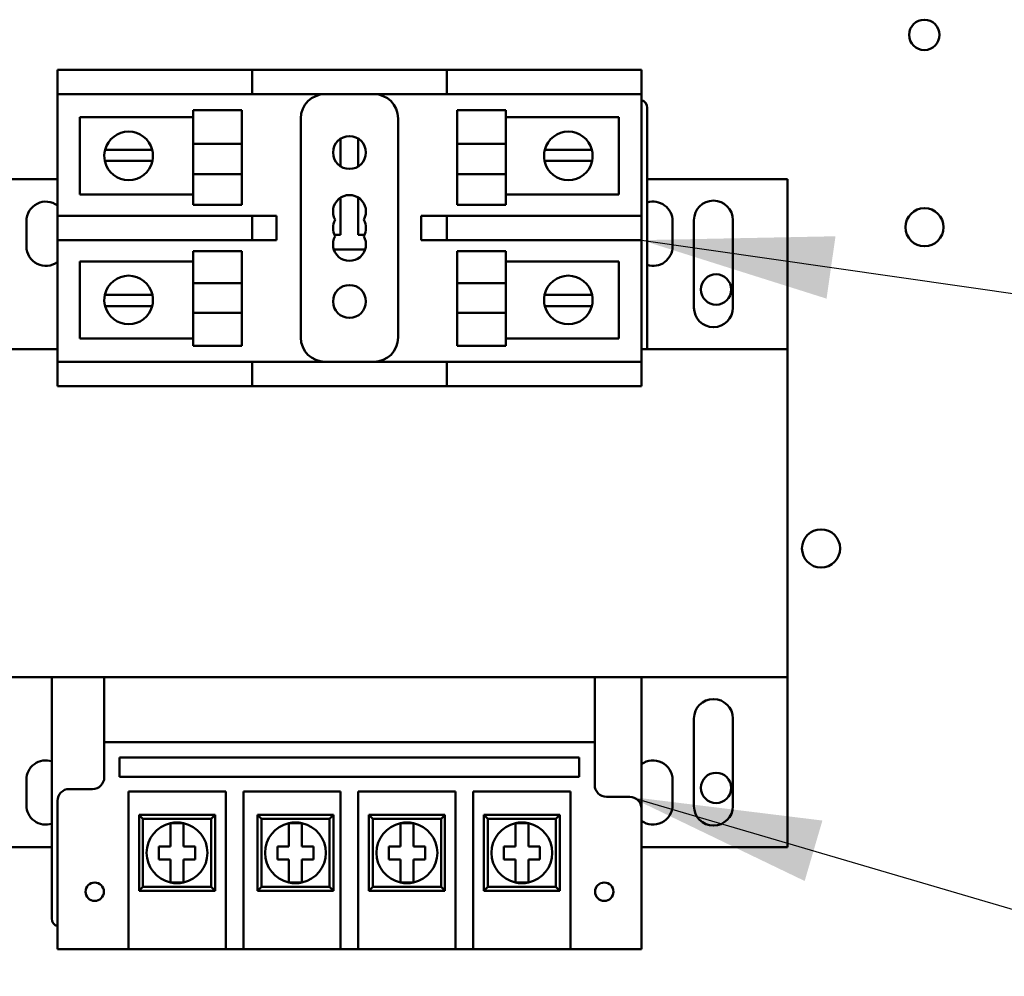
# Model space of a CAD drawing. Units: inches. Extents: x 5 to 215, y 2 to 167.
# Drawn here: x 133 to 138, y 105 to 109 of the extents above; entities that cross this region are included whole.
import ezdxf

# ---------------------------------------------------------------- set-up
doc = ezdxf.new("R2010")
doc.units = ezdxf.units.IN
doc.header["$LTSCALE"] = 10
doc.header["$MEASUREMENT"] = 0
doc.layers.add('Symbol (ANSI)', color=7, linetype='Continuous', lineweight=25)
doc.layers.add('Visible (ANSI)', color=7, linetype='Continuous', lineweight=50)
doc.styles.add('Note Text (ANSI)', font='tahoma.ttf')
doc.dimstyles.new('Default (ANSI)$7', dxfattribs={"dimscale": 10, "dimtxt": 0.12, "dimasz": 0.098425, "dimexe": 0.125, "dimexo": 0.0625, "dimgap": 0.031496, "dimtad": 0, "dimtih": 1, "dimtoh": 1, "dimrnd": 1e-08, "dimzin": 0, "dimdsep": 46, "dimtxsty": 'Note Text (ANSI)', "dimcen": 0.09, "dimdle": 0.393701, "dimclrd": 256, "dimclre": 256, "dimclrt": 256, "dimadec": 0, "dimazin": 1, "dimtfac": 1, "dimtofl": 0, "dimtmove": 0, "dimatfit": 3, "dimfxl": 1, "dimtolj": 1, "dimtzin": 4, "dimlwd": -1, "dimlwe": -1, "dimarcsym": 0})

msp = doc.modelspace()

# ---------------------------------------------------------------- linework, layer by layer
at = {"layer": 'Visible (ANSI)'}
for p, q in [((133.4646, 109.1931), (133.5896, 109.1931)), ((133.4646, 109.1931), (133.4646, 109.0681)), ((133.5896, 109.1931), (134.3396, 109.1931)), ((134.3396, 109.1931), (134.4646, 109.1931)), ((134.5896, 109.1931), (134.4646, 109.1931)), ((134.4646, 109.0681), (134.4646, 109.1931)), ((134.5896, 109.1931), (135.3396, 109.1931)), ((135.4646, 109.1931), (135.3396, 109.1931)), ((135.4646, 109.1931), (135.4646, 109.0681)), ((135.4646, 109.1931), (136.3396, 109.1931)), ((136.3396, 109.1931), (136.4646, 109.1931)), ((136.4646, 109.0681), (136.4646, 109.1931)), ((133.4646, 108.4431), (133.4646, 109.0681)), ((133.5896, 109.0681), (133.4646, 109.0681)), ((133.5896, 109.0681), (134.3396, 109.0681)), ((134.4646, 109.0681), (134.3396, 109.0681)), ((134.4646, 109.0681), (134.5896, 109.0681)), ((134.5896, 109.0681), (135.3396, 109.0681)), ((135.3396, 109.0681), (135.4646, 109.0681)), ((135.4646, 109.0681), (136.3396, 109.0681)), ((136.4646, 109.0681), (136.3396, 109.0681)), ((136.4646, 109.0681), (136.4646, 108.4431)), ((134.1615, 108.8123), (134.1615, 108.9855)), ((134.4115, 108.9855), (134.1615, 108.9855)), ((134.4115, 108.9855), (134.4115, 108.8123)), ((135.5176, 108.9855), (135.5176, 108.8123)), ((135.5176, 108.9855), (135.7676, 108.9855)), ((135.7676, 108.9855), (135.7676, 108.8123)), ((136.4946, 107.7585), (136.4946, 108.9985)), ((133.58, 108.9489), (134.1615, 108.9489)), ((133.58, 108.5523), (133.58, 108.9489)), ((134.7146, 108.9431), (134.7146, 107.8181)), ((135.2146, 107.8181), (135.2146, 108.9431)), ((135.7676, 108.9489), (136.3491, 108.9489)), ((136.3491, 108.9489), (136.3491, 108.5523)), ((134.9193, 108.8395), (134.9193, 108.6968)), ((135.0099, 108.6968), (135.0099, 108.8395)), ((133.7091, 108.7822), (133.7732, 108.7822)), ((133.7732, 108.7822), (133.8868, 108.7822)), ((133.8868, 108.7822), (133.951, 108.7822)), ((134.4115, 108.8123), (134.1615, 108.8123)), ((134.1615, 108.8123), (134.1615, 108.6572)), ((134.4115, 108.6572), (134.4115, 108.8123)), ((135.5176, 108.6572), (135.5176, 108.8123)), ((135.5176, 108.8123), (135.7676, 108.8123)), ((135.7676, 108.6572), (135.7676, 108.8123)), ((135.9682, 108.7822), (136.0323, 108.7822)), ((136.0323, 108.7822), (136.146, 108.7822)), ((136.146, 108.7822), (136.2101, 108.7822)), ((133.7705, 108.7246), (133.7078, 108.7246)), ((133.8896, 108.7246), (133.7705, 108.7246)), ((133.9523, 108.7246), (133.8896, 108.7246)), ((136.0296, 108.7246), (135.9669, 108.7246)), ((136.1487, 108.7246), (136.0296, 108.7246)), ((136.2114, 108.7246), (136.1487, 108.7246)), ((133.4646, 108.631), (132.7146, 108.631)), ((134.4115, 108.6572), (134.1615, 108.6572)), ((134.1615, 108.4996), (134.1615, 108.6572)), ((134.4115, 108.6572), (134.4115, 108.4996)), ((135.5176, 108.6572), (135.7676, 108.6572)), ((135.5176, 108.6572), (135.5176, 108.4996)), ((135.7676, 108.6572), (135.7676, 108.4996)), ((137.2146, 108.631), (136.4946, 108.631)), ((137.2146, 107.7585), (137.2146, 108.631)), ((134.1615, 108.5523), (133.58, 108.5523)), ((134.9193, 108.5365), (134.9193, 108.3451)), ((135.0099, 108.3451), (135.0099, 108.5365)), ((136.3491, 108.5523), (135.7676, 108.5523)), ((134.4115, 108.4996), (134.1615, 108.4996)), ((135.5176, 108.4996), (135.7676, 108.4996)), ((133.3046, 108.286), (133.3046, 108.416)), ((133.4646, 108.4431), (133.5896, 108.4431)), ((133.4646, 108.4431), (133.4646, 108.3181)), ((134.3396, 108.4431), (133.5896, 108.4431)), ((134.3396, 108.4431), (134.4646, 108.4431)), ((134.5896, 108.4431), (134.4646, 108.4431)), ((134.4646, 108.3181), (134.4646, 108.4431)), ((134.5896, 108.3181), (134.5896, 108.4431)), ((135.3396, 108.4431), (135.3332, 108.4431)), ((135.3332, 108.4431), (135.3332, 108.3181)), ((135.4646, 108.4431), (135.3396, 108.4431)), ((136.3396, 108.4431), (135.4646, 108.4431)), ((135.4646, 108.4431), (135.4646, 108.3181)), ((136.3396, 108.4431), (136.4646, 108.4431)), ((136.4646, 108.3181), (136.4646, 108.4431)), ((136.6246, 108.416), (136.6246, 108.286)), ((136.7346, 107.971), (136.7346, 108.421)), ((136.9346, 108.421), (136.9346, 107.971)), ((133.4646, 107.6931), (133.4646, 108.3181)), ((133.5896, 108.3181), (133.4646, 108.3181)), ((133.5896, 108.3181), (134.3396, 108.3181)), ((134.4646, 108.3181), (134.3396, 108.3181)), ((134.4646, 108.3181), (134.5896, 108.3181)), ((134.9193, 108.3451), (134.8879, 108.3451)), ((135.0413, 108.3451), (135.0099, 108.3451)), ((135.3332, 108.3181), (135.3396, 108.3181)), ((135.3396, 108.3181), (135.4646, 108.3181)), ((135.4646, 108.3181), (136.3396, 108.3181)), ((136.4646, 108.3181), (136.3396, 108.3181)), ((136.4646, 108.3181), (136.4646, 107.6931)), ((134.8841, 108.2703), (135.045, 108.2703)), ((134.1615, 108.0973), (134.1615, 108.2617)), ((134.4115, 108.2617), (134.1615, 108.2617)), ((134.4115, 108.2617), (134.4115, 108.0973)), ((135.5176, 108.2617), (135.5176, 108.0973)), ((135.5176, 108.2617), (135.7676, 108.2617)), ((135.7676, 108.2617), (135.7676, 108.0973)), ((133.58, 108.209), (134.1615, 108.209)), ((133.58, 107.8123), (133.58, 108.209)), ((135.7676, 108.209), (136.3491, 108.209)), ((136.3491, 108.209), (136.3491, 107.8123)), ((134.4115, 108.0973), (134.1615, 108.0973)), ((134.1615, 108.0973), (134.1615, 107.9455)), ((134.4115, 107.9455), (134.4115, 108.0973)), ((135.5176, 108.0973), (135.7676, 108.0973)), ((135.5176, 107.9455), (135.5176, 108.0973)), ((135.7676, 107.9455), (135.7676, 108.0973)), ((133.7078, 108.0367), (133.7705, 108.0367)), ((133.7705, 108.0367), (133.8896, 108.0367)), ((133.8896, 108.0367), (133.9523, 108.0367)), ((135.9669, 108.0367), (136.0296, 108.0367)), ((136.0296, 108.0367), (136.1487, 108.0367)), ((136.1487, 108.0367), (136.2114, 108.0367)), ((133.7732, 107.9791), (133.7091, 107.9791)), ((133.8868, 107.9791), (133.7732, 107.9791)), ((133.951, 107.9791), (133.8868, 107.9791)), ((136.0323, 107.9791), (135.9682, 107.9791)), ((136.146, 107.9791), (136.0323, 107.9791)), ((136.2101, 107.9791), (136.146, 107.9791)), ((134.4115, 107.9455), (134.1615, 107.9455)), ((134.1615, 107.7758), (134.1615, 107.9455)), ((134.4115, 107.9455), (134.4115, 107.7758)), ((135.5176, 107.9455), (135.7676, 107.9455)), ((135.5176, 107.9455), (135.5176, 107.7758)), ((135.7676, 107.9455), (135.7676, 107.7758)), ((134.1615, 107.8123), (133.58, 107.8123)), ((136.3491, 107.8123), (135.7676, 107.8123)), ((133.4646, 107.7585), (132.7146, 107.7585)), ((134.4115, 107.7758), (134.1615, 107.7758)), ((135.5176, 107.7758), (135.7676, 107.7758)), ((137.2146, 107.7585), (136.4646, 107.7585)), ((137.2146, 107.7585), (137.2146, 106.0735)), ((133.4646, 107.6931), (133.5896, 107.6931)), ((133.4646, 107.6931), (133.4646, 107.5681)), ((134.3396, 107.6931), (133.5896, 107.6931)), ((134.3396, 107.6931), (134.4646, 107.6931)), ((134.5896, 107.6931), (134.4646, 107.6931)), ((134.4646, 107.5681), (134.4646, 107.6931)), ((135.3396, 107.6931), (134.5896, 107.6931)), ((135.4646, 107.6931), (135.3396, 107.6931)), ((136.3396, 107.6931), (135.4646, 107.6931)), ((135.4646, 107.6931), (135.4646, 107.5681)), ((136.3396, 107.6931), (136.4646, 107.6931)), ((136.4646, 107.5681), (136.4646, 107.6931)), ((133.5896, 107.5681), (133.4646, 107.5681)), ((134.3396, 107.5681), (133.5896, 107.5681)), ((134.4646, 107.5681), (134.3396, 107.5681)), ((134.4646, 107.5681), (134.5896, 107.5681)), ((135.3396, 107.5681), (134.5896, 107.5681)), ((135.3396, 107.5681), (135.4646, 107.5681)), ((136.3396, 107.5681), (135.4646, 107.5681)), ((136.4646, 107.5681), (136.3396, 107.5681)), ((132.7146, 106.0735), (137.2146, 106.0735)), ((133.4346, 106.0735), (133.4346, 104.8335)), ((133.7046, 106.0735), (136.2246, 106.0735)), ((133.7046, 106.0735), (133.7046, 105.7389)), ((136.2246, 105.7389), (136.2246, 106.0735)), ((136.4646, 106.0735), (136.4646, 105.3989)), ((137.2146, 105.201), (137.2146, 106.0735)), ((136.7346, 105.411), (136.7346, 105.861)), ((136.9346, 105.861), (136.9346, 105.411)), ((133.7046, 105.7389), (136.2246, 105.7389)), ((133.7046, 105.7389), (133.7046, 105.5589)), ((136.2246, 105.5189), (136.2246, 105.7389)), ((133.7835, 105.5617), (133.7835, 105.6601)), ((133.7835, 105.6601), (136.1456, 105.6601)), ((136.1456, 105.6601), (136.1456, 105.5617)), ((133.3046, 105.416), (133.3046, 105.546)), ((136.1456, 105.5617), (133.7835, 105.5617)), ((136.6246, 105.546), (136.6246, 105.416)), ((133.6446, 105.4989), (133.5246, 105.4989)), ((133.8287, 104.8452), (133.8287, 105.4869)), ((133.8287, 105.4869), (134.3287, 105.4869)), ((134.3287, 105.4869), (134.3287, 104.8452)), ((134.4193, 104.8452), (134.4193, 105.4869)), ((134.4193, 105.4869), (134.9193, 105.4869)), ((134.9193, 105.4869), (134.9193, 104.8452)), ((135.0099, 104.8452), (135.0099, 105.4869)), ((135.0099, 105.4869), (135.5099, 105.4869)), ((135.5099, 105.4869), (135.5099, 104.8452)), ((135.6005, 104.8452), (135.6005, 105.4869)), ((135.6005, 105.4869), (136.1005, 105.4869)), ((136.1005, 105.4869), (136.1005, 104.8452)), ((133.4646, 105.4389), (133.4646, 104.8452)), ((136.4046, 105.4589), (136.2846, 105.4589)), ((136.4646, 104.8452), (136.4646, 105.3989)), ((134.2737, 105.3659), (133.8837, 105.3659)), ((133.9037, 105.3459), (133.8837, 105.3659)), ((133.8837, 105.3659), (133.8837, 104.9759)), ((133.9037, 105.3459), (134.2537, 105.3459)), ((133.9037, 104.9959), (133.9037, 105.3459)), ((134.2537, 105.3459), (134.2737, 105.3659)), ((134.2537, 105.3459), (134.2537, 104.9959)), ((134.2737, 104.9759), (134.2737, 105.3659)), ((134.8821, 105.3659), (134.4921, 105.3659)), ((134.5121, 105.3459), (134.4921, 105.3659)), ((134.4921, 105.3659), (134.4921, 104.9759)), ((134.5121, 105.3459), (134.8621, 105.3459)), ((134.5121, 104.9959), (134.5121, 105.3459)), ((134.8621, 105.3459), (134.8821, 105.3659)), ((134.8621, 105.3459), (134.8621, 104.9959)), ((134.8821, 104.9759), (134.8821, 105.3659)), ((135.4549, 105.3659), (135.0649, 105.3659)), ((135.0849, 105.3459), (135.0649, 105.3659)), ((135.0649, 105.3659), (135.0649, 104.9759)), ((135.0849, 105.3459), (135.4349, 105.3459)), ((135.0849, 104.9959), (135.0849, 105.3459)), ((135.4349, 105.3459), (135.4549, 105.3659)), ((135.4349, 105.3459), (135.4349, 104.9959)), ((135.4549, 104.9759), (135.4549, 105.3659)), ((136.0455, 105.3659), (135.6555, 105.3659)), ((135.6755, 105.3459), (135.6555, 105.3659)), ((135.6555, 105.3659), (135.6555, 104.9759)), ((135.6755, 105.3459), (136.0255, 105.3459)), ((135.6755, 104.9959), (135.6755, 105.3459)), ((136.0255, 105.3459), (136.0455, 105.3659)), ((136.0255, 105.3459), (136.0255, 104.9959)), ((136.0455, 104.9759), (136.0455, 105.3659)), ((134.0452, 105.3235), (134.1122, 105.3235)), ((134.0452, 105.2717), (134.0452, 105.3235)), ((134.1122, 105.3235), (134.1122, 105.2717)), ((134.6536, 105.3235), (134.7206, 105.3235)), ((134.6536, 105.2717), (134.6536, 105.3235)), ((134.7206, 105.3235), (134.7206, 105.2717)), ((135.2264, 105.3235), (135.2934, 105.3235)), ((135.2264, 105.2717), (135.2264, 105.3235)), ((135.2934, 105.3235), (135.2934, 105.2717)), ((135.817, 105.3235), (135.884, 105.3235)), ((135.817, 105.2717), (135.817, 105.3235)), ((135.884, 105.3235), (135.884, 105.2717)), ((134.0452, 105.2044), (134.0452, 105.2717)), ((134.1122, 105.2717), (134.1122, 105.2044)), ((134.6536, 105.2044), (134.6536, 105.2717)), ((134.7206, 105.2717), (134.7206, 105.2044)), ((135.2264, 105.2044), (135.2264, 105.2717)), ((135.2934, 105.2717), (135.2934, 105.2044)), ((135.817, 105.2044), (135.817, 105.2717)), ((135.884, 105.2717), (135.884, 105.2044)), ((132.7146, 105.201), (133.4346, 105.201)), ((133.9859, 105.2044), (134.0452, 105.2044)), ((133.9859, 105.1374), (133.9859, 105.2044)), ((134.1122, 105.2044), (134.1715, 105.2044)), ((134.1715, 105.2044), (134.1715, 105.1374)), ((134.5943, 105.2044), (134.6536, 105.2044)), ((134.5943, 105.1374), (134.5943, 105.2044)), ((134.7206, 105.2044), (134.7799, 105.2044)), ((134.7799, 105.2044), (134.7799, 105.1374)), ((135.1671, 105.2044), (135.2264, 105.2044)), ((135.1671, 105.1374), (135.1671, 105.2044)), ((135.2934, 105.2044), (135.3527, 105.2044)), ((135.3527, 105.2044), (135.3527, 105.1374)), ((135.7577, 105.2044), (135.817, 105.2044)), ((135.7577, 105.1374), (135.7577, 105.2044)), ((135.884, 105.2044), (135.9433, 105.2044)), ((135.9433, 105.2044), (135.9433, 105.1374)), ((136.4646, 105.201), (137.2146, 105.201)), ((134.0452, 105.1374), (133.9859, 105.1374)), ((134.0452, 105.0701), (134.0452, 105.1374)), ((134.1122, 105.1374), (134.1122, 105.0701)), ((134.1715, 105.1374), (134.1122, 105.1374)), ((134.6536, 105.1374), (134.5943, 105.1374)), ((134.6536, 105.0701), (134.6536, 105.1374)), ((134.7206, 105.1374), (134.7206, 105.0701)), ((134.7799, 105.1374), (134.7206, 105.1374)), ((135.2264, 105.1374), (135.1671, 105.1374)), ((135.2264, 105.0701), (135.2264, 105.1374)), ((135.2934, 105.1374), (135.2934, 105.0701)), ((135.3527, 105.1374), (135.2934, 105.1374)), ((135.817, 105.1374), (135.7577, 105.1374)), ((135.817, 105.0701), (135.817, 105.1374)), ((135.884, 105.1374), (135.884, 105.0701)), ((135.9433, 105.1374), (135.884, 105.1374)), ((134.0452, 105.0183), (134.0452, 105.0701)), ((134.1122, 105.0701), (134.1122, 105.0183)), ((134.6536, 105.0183), (134.6536, 105.0701)), ((134.7206, 105.0701), (134.7206, 105.0183)), ((135.2264, 105.0183), (135.2264, 105.0701)), ((135.2934, 105.0701), (135.2934, 105.0183)), ((135.817, 105.0183), (135.817, 105.0701)), ((135.884, 105.0701), (135.884, 105.0183)), ((133.9037, 104.9959), (133.8837, 104.9759)), ((133.8837, 104.9759), (134.2737, 104.9759)), ((134.2537, 104.9959), (133.9037, 104.9959)), ((134.1122, 105.0183), (134.0452, 105.0183)), ((134.2537, 104.9959), (134.2737, 104.9759)), ((134.5121, 104.9959), (134.4921, 104.9759)), ((134.4921, 104.9759), (134.8821, 104.9759)), ((134.8621, 104.9959), (134.5121, 104.9959)), ((134.7206, 105.0183), (134.6536, 105.0183)), ((134.8621, 104.9959), (134.8821, 104.9759)), ((135.0849, 104.9959), (135.0649, 104.9759)), ((135.0649, 104.9759), (135.4549, 104.9759)), ((135.4349, 104.9959), (135.0849, 104.9959)), ((135.2934, 105.0183), (135.2264, 105.0183)), ((135.4349, 104.9959), (135.4549, 104.9759)), ((135.6755, 104.9959), (135.6555, 104.9759)), ((135.6555, 104.9759), (136.0455, 104.9759)), ((136.0255, 104.9959), (135.6755, 104.9959)), ((135.884, 105.0183), (135.817, 105.0183)), ((136.0255, 104.9959), (136.0455, 104.9759)), ((133.4646, 104.6759), (133.4646, 104.8452)), ((133.8287, 104.8452), (133.8287, 104.6759)), ((134.3287, 104.6759), (134.3287, 104.8452)), ((134.4193, 104.8452), (134.4193, 104.6759)), ((134.9193, 104.6759), (134.9193, 104.8452)), ((135.0099, 104.8452), (135.0099, 104.6759)), ((135.5099, 104.6759), (135.5099, 104.8452)), ((135.6005, 104.8452), (135.6005, 104.6759)), ((136.1005, 104.6759), (136.1005, 104.8452)), ((136.4646, 104.8452), (136.4646, 104.6759)), ((133.4646, 104.6759), (133.8287, 104.6759)), ((134.3287, 104.6759), (133.8287, 104.6759)), ((134.3287, 104.6759), (134.4193, 104.6759)), ((134.9193, 104.6759), (134.4193, 104.6759)), ((134.9193, 104.6759), (135.0099, 104.6759)), ((135.5099, 104.6759), (135.0099, 104.6759)), ((135.5099, 104.6759), (135.6005, 104.6759)), ((136.1005, 104.6759), (135.6005, 104.6759)), ((136.1005, 104.6759), (136.4646, 104.6759))]:
    msp.add_line(p, q, dxfattribs=at)
for centre, radius in [((137.9181, 109.3724), 0.078), ((134.9646, 108.7681), 0.0845), ((137.9191, 108.3845), 0.098), ((136.8482, 108.0645), 0.078), ((134.9646, 108.0031), 0.0845), ((137.3875, 106.7345), 0.098), ((136.8482, 105.5045), 0.078), ((133.6555, 104.9712), 0.0472), ((136.2736, 104.9712), 0.0472)]:
    msp.add_circle(centre, radius, dxfattribs=at)
for centre, radius, start, end in [((134.8396, 108.9431), 0.125, 90, 180), ((135.0896, 108.9431), 0.125, 0, 90), ((136.4546, 108.9985), 0.04, 0, 75.5225), ((133.83, 108.7506), 0.125, 14.6402, 165.3598), ((136.0891, 108.7506), 0.125, 14.6402, 165.3598), ((133.83, 108.7506), 0.125, 165.3598, 192.0052), ((133.83, 108.7506), 0.125, 347.9948, 14.6402), ((136.0891, 108.7506), 0.125, 165.3598, 192.0052), ((136.0891, 108.7506), 0.125, 347.9948, 14.6402), ((133.83, 108.7506), 0.125, 192.0052, 347.9948), ((136.0891, 108.7506), 0.125, 192.0052, 347.9948), ((133.4046, 108.416), 0.1, 53.1301, 180), ((134.9646, 108.4651), 0.0845, 330, 210), ((136.5246, 108.416), 0.1, 0, 107.4576), ((136.8346, 108.421), 0.1, 0, 180), ((134.9646, 108.3806), 0.0845, 150, 210), ((134.9646, 108.3806), 0.0845, 330, 30), ((134.9646, 108.2961), 0.0845, 150, 30), ((133.4046, 108.286), 0.1, 180, 306.8699), ((136.5246, 108.286), 0.1, 252.5424, 0), ((133.83, 108.0107), 0.125, 12.0052, 167.9948), ((136.0891, 108.0107), 0.125, 12.0052, 167.9948), ((133.83, 108.0107), 0.125, 167.9948, 194.6402), ((133.83, 108.0107), 0.125, 345.3598, 12.0052), ((136.0891, 108.0107), 0.125, 167.9948, 194.6402), ((136.0891, 108.0107), 0.125, 345.3598, 12.0052), ((133.83, 108.0107), 0.125, 194.6402, 345.3598), ((136.0891, 108.0107), 0.125, 194.6402, 345.3598), ((136.8346, 107.971), 0.1, 180, 0), ((134.8396, 107.8181), 0.125, 180, 270), ((135.0896, 107.8181), 0.125, 270, 0), ((136.8346, 105.861), 0.1, 0, 180), ((133.4046, 105.546), 0.1, 72.5424, 180), ((136.5246, 105.546), 0.1, 0, 126.8699), ((133.6446, 105.5589), 0.06, 270, 0), ((133.5246, 105.4389), 0.06, 90, 180), ((136.2846, 105.5189), 0.06, 180, 270), ((136.4046, 105.3989), 0.06, 0, 90), ((133.4046, 105.416), 0.1, 180, 287.4576), ((136.5246, 105.416), 0.1, 233.1301, 0), ((136.8346, 105.411), 0.1, 180, 0), ((134.0787, 105.1709), 0.1562, 102.3876, 257.6124), ((134.0787, 105.1709), 0.1562, 77.6124, 102.3876), ((134.0787, 105.1709), 0.1562, 282.3876, 77.6124), ((134.6871, 105.1709), 0.1562, 102.3876, 257.6124), ((134.6871, 105.1709), 0.1562, 77.6124, 102.3876), ((134.6871, 105.1709), 0.1562, 282.3876, 77.6124), ((135.2599, 105.1709), 0.1562, 102.3876, 257.6124), ((135.2599, 105.1709), 0.1562, 77.6124, 102.3876), ((135.2599, 105.1709), 0.1562, 282.3876, 77.6124), ((135.8505, 105.1709), 0.1562, 102.3876, 257.6124), ((135.8505, 105.1709), 0.1562, 77.6124, 102.3876), ((135.8505, 105.1709), 0.1562, 282.3876, 77.6124), ((134.0787, 105.1709), 0.1563, 257.6124, 282.3876), ((134.6871, 105.1709), 0.1563, 257.6124, 282.3876), ((135.2599, 105.1709), 0.1563, 257.6124, 282.3876), ((135.8505, 105.1709), 0.1563, 257.6124, 282.3876), ((133.4746, 104.8335), 0.04, 180, 255.5225)]:
    msp.add_arc(centre, radius, start, end, dxfattribs=at)

# ---------------------------------------------------------------- leaders
at = {"layer": 'Symbol (ANSI)', "annotation_type": 0, "has_hookline": 1, "text_width": 0.5158}
for points, hookline_direction in [([(136.4646, 108.3181), (149.4534, 106.4476)], 1), ([(136.4046, 105.4589), (148.5257, 101.9013), (149.5099, 101.9013)], 0)]:
    msp.add_leader(points, dimstyle='Default (ANSI)$7', override={"dimtad": 0}, dxfattribs=dict(at, hookline_direction=hookline_direction))

doc.saveas('drawing.dxf')
